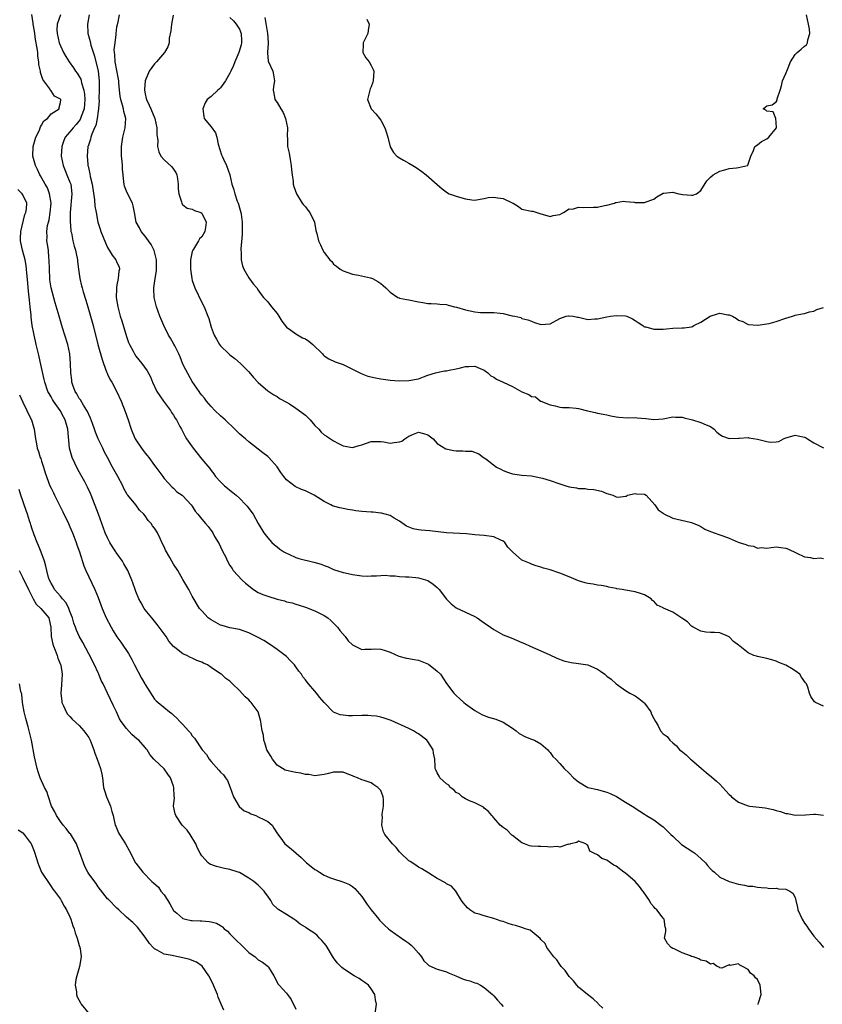
# Model space of a CAD drawing. Units: inches. Extents: x 2526000 to 2529000, y 1551000 to 1554000.
# Drawn here: x 2527946 to 2528117, y 1551455 to 1551664 of the extents above; entities that cross this region are included whole.
import ezdxf

# ---------------------------------------------------------------- set-up
doc = ezdxf.new("R2010")
doc.units = ezdxf.units.IN
doc.header["$MEASUREMENT"] = 0
doc.layers.add('LD25261551_2ft', color=191, linetype='Continuous')

msp = doc.modelspace()

# ---------------------------------------------------------------- linework, layer by layer
at = {"layer": 'LD25261551_2ft'}
for points, elevation in [([(2528103.12, 1551454.88), (2528103.17, 1551455), (2528103.23, 1551455.23), (2528103.76, 1551457), (2528103.65, 1551458.35), (2528103.58, 1551459), (2528103, 1551460.22), (2528102.57, 1551460.57), (2528102.33, 1551461), (2528101.55, 1551461.55), (2528101, 1551462.33), (2528099.82, 1551463), (2528099.24, 1551463.24), (2528099, 1551463.56), (2528097.22, 1551463.22), (2528097, 1551463.34), (2528096.23, 1551463), (2528095.4, 1551462.6), (2528095, 1551462.67), (2528094.84, 1551462.84), (2528094.43, 1551463), (2528093.6, 1551463.6), (2528093, 1551463.49), (2528092.14, 1551464.14), (2528091, 1551464.34), (2528090.57, 1551464.57), (2528089.41, 1551465), (2528089, 1551465.13), (2528088.76, 1551465.24), (2528087, 1551465.89), (2528085.28, 1551466.72), (2528085, 1551466.82), (2528084.68, 1551467), (2528083.88, 1551467.88), (2528083.29, 1551469), (2528083.56, 1551470.44), (2528083.55, 1551471), (2528083.42, 1551471.42), (2528083.21, 1551473), (2528083, 1551473.21), (2528081.6, 1551475), (2528081.27, 1551475.27), (2528081, 1551475.63), (2528080.36, 1551476.36), (2528080.07, 1551477), (2528078.8, 1551478.8), (2528078.67, 1551479), (2528077.96, 1551479.96), (2528077, 1551481.05), (2528075, 1551482.76), (2528074.65, 1551483), (2528073, 1551484.25), (2528072.51, 1551484.51), (2528071.79, 1551485), (2528071, 1551485.56), (2528069.93, 1551485.93), (2528069, 1551486.7), (2528068.26, 1551487), (2528067.44, 1551487.44), (2528067, 1551488.66), (2528066.77, 1551488.77), (2528066.59, 1551489), (2528065, 1551489.57), (2528064.68, 1551489.32), (2528063.32, 1551489), (2528063, 1551488.87), (2528062.91, 1551488.91), (2528061, 1551488.31), (2528060.46, 1551488.46), (2528059, 1551488.34), (2528058.39, 1551488.39), (2528057, 1551488.44), (2528056.42, 1551488.42), (2528055, 1551488.55), (2528054.62, 1551488.62), (2528053.54, 1551489), (2528053, 1551489.21), (2528051, 1551490.75), (2528050.87, 1551490.87), (2528050.68, 1551491), (2528049.88, 1551491.88), (2528049, 1551492.49), (2528048.36, 1551493), (2528047, 1551494.55), (2528046.81, 1551494.81), (2528046.63, 1551495), (2528045.91, 1551495.91), (2528045, 1551496.6), (2528044.8, 1551496.8), (2528043, 1551497.74), (2528041.85, 1551498.15), (2528041, 1551498.55), (2528040.32, 1551499), (2528039.63, 1551499.63), (2528039, 1551499.93), (2528038.51, 1551500.51), (2528037.78, 1551501), (2528037.45, 1551501.45), (2528037, 1551501.73), (2528035.58, 1551503), (2528035.4, 1551503.4), (2528035, 1551504.11), (2528034.7, 1551504.7), (2528034.59, 1551505), (2528034.59, 1551505.41), (2528034.5, 1551507), (2528034.24, 1551508.24), (2528034.16, 1551509), (2528033, 1551510.75), (2528032.82, 1551511), (2528031, 1551512.35), (2528030.59, 1551512.59), (2528029.95, 1551513), (2528029, 1551513.48), (2528025.2, 1551515.2), (2528023.72, 1551515.72), (2528023, 1551515.9), (2528022.08, 1551516.08), (2528021, 1551516.21), (2528020.25, 1551516.25), (2528019, 1551516.27), (2528017, 1551516.2), (2528016.18, 1551516.18), (2528015, 1551516.3), (2528014.37, 1551516.37), (2528012.97, 1551516.97), (2528011, 1551518.98), (2528010.08, 1551520.08), (2528009.39, 1551521), (2528009, 1551521.42), (2528007.68, 1551523), (2528007.36, 1551523.36), (2528007, 1551523.85), (2528006.48, 1551524.48), (2528006.15, 1551525), (2528005.65, 1551525.65), (2528005, 1551526.6), (2528004.69, 1551527), (2528003.87, 1551527.87), (2528003, 1551528.77), (2528002.75, 1551529), (2528001, 1551530.28), (2527999.39, 1551531.39), (2527998.15, 1551532.15), (2527997, 1551532.81), (2527995, 1551533.83), (2527993, 1551534.49), (2527991, 1551534.87), (2527989.33, 1551535.33), (2527989, 1551535.46), (2527987.99, 1551535.99), (2527987, 1551536.57), (2527986.4, 1551537), (2527985, 1551538.46), (2527984.54, 1551539), (2527983, 1551541.6), (2527982.25, 1551543), (2527981, 1551545.1), (2527979.89, 1551547), (2527979, 1551548.39), (2527978.64, 1551549), (2527978.22, 1551549.78), (2527977.33, 1551551.33), (2527977, 1551552.08), (2527976.69, 1551552.69), (2527976.17, 1551553.83), (2527975.59, 1551555), (2527975.36, 1551555.36), (2527975, 1551556), (2527974.53, 1551556.53), (2527974.28, 1551557), (2527973.63, 1551557.63), (2527973, 1551558.64), (2527972.71, 1551559), (2527971.81, 1551559.81), (2527971, 1551560.96), (2527969.28, 1551563), (2527969.16, 1551563.16), (2527968.45, 1551564.45), (2527968.22, 1551565), (2527967.21, 1551567), (2527966.08, 1551569), (2527965, 1551571.04), (2527964.3, 1551572.3), (2527963.97, 1551573), (2527962.98, 1551575), (2527962.41, 1551576.41), (2527962.22, 1551577), (2527961.79, 1551578.21), (2527961.39, 1551579.39), (2527961, 1551580.12), (2527960.76, 1551580.76), (2527960.62, 1551581), (2527959.88, 1551582.12), (2527959.23, 1551583.23), (2527959, 1551583.53), (2527958.5, 1551584.5), (2527958.16, 1551585), (2527957.66, 1551586.34), (2527957.44, 1551587), (2527957.4, 1551587.4), (2527957.2, 1551589), (2527957.15, 1551591), (2527956.98, 1551593), (2527956.56, 1551595), (2527955.96, 1551597), (2527955.45, 1551598.55), (2527954.7, 1551601), (2527953.87, 1551603.87), (2527953.06, 1551607), (2527952.76, 1551608.76), (2527952.73, 1551609), (2527952.65, 1551611), (2527952.63, 1551613), (2527952.56, 1551613.43), (2527952.43, 1551615), (2527952.25, 1551616.25), (2527952.12, 1551617), (2527952.15, 1551617.85), (2527952.11, 1551619), (2527952.28, 1551620.28), (2527952.44, 1551621), (2527952.57, 1551621.43), (2527952.85, 1551623), (2527953, 1551625), (2527952.67, 1551627), (2527952.26, 1551628.26), (2527951.78, 1551629), (2527950.79, 1551630.79), (2527950.65, 1551631), (2527950.12, 1551632.12), (2527949.68, 1551633), (2527949.12, 1551635), (2527949.21, 1551637), (2527949.8, 1551639), (2527950.52, 1551640.52), (2527950.72, 1551641), (2527950.77, 1551641.23), (2527951, 1551641.59), (2527951.5, 1551642.5), (2527952.22, 1551643), (2527953, 1551643.96), (2527954.7, 1551645), (2527954.72, 1551645.28), (2527955, 1551646.34), (2527955.07, 1551647), (2527955, 1551647.09), (2527953.73, 1551647.73), (2527953, 1551648.84), (2527952.92, 1551648.92), (2527952.74, 1551649.26), (2527951.45, 1551651), (2527951.24, 1551651.24), (2527951, 1551652.11), (2527950.75, 1551652.75), (2527950.76, 1551653), (2527950.4, 1551654.4), (2527950.43, 1551655), (2527950.18, 1551656.18), (2527950.17, 1551657), (2527950.07, 1551657.93), (2527949.72, 1551659.72), (2527949.53, 1551661), (2527949.48, 1551661.48), (2527949.22, 1551663), (2527949.21, 1551663.21), (2527948.93, 1551665.07)], 7488), ([(2527954.99, 1551665.01), (2527954.33, 1551663), (2527954.24, 1551661.76), (2527954.28, 1551661), (2527954.76, 1551659), (2527955, 1551658.38), (2527955.66, 1551657), (2527956.14, 1551656.14), (2527956.82, 1551655), (2527957.76, 1551653.76), (2527958.22, 1551653), (2527958.57, 1551652.57), (2527959, 1551651.89), (2527959.32, 1551651.32), (2527959.4, 1551651), (2527959.48, 1551650.52), (2527959.98, 1551649), (2527960.14, 1551648.14), (2527960.19, 1551647), (2527960.02, 1551645), (2527959.41, 1551643.41), (2527959.29, 1551643), (2527959.21, 1551642.79), (2527958.32, 1551641.68), (2527957.67, 1551641), (2527957, 1551640.12), (2527956.03, 1551639), (2527955.73, 1551638.27), (2527955.26, 1551637), (2527955.15, 1551635), (2527955.55, 1551633), (2527955.97, 1551631.97), (2527956.36, 1551631), (2527957, 1551629.48), (2527957.19, 1551629), (2527957.43, 1551627), (2527957.09, 1551623), (2527957.08, 1551621.08), (2527957.2, 1551619.2), (2527957.24, 1551619), (2527957.32, 1551618.68), (2527957.64, 1551617), (2527957.91, 1551615.91), (2527958.19, 1551615), (2527958.31, 1551614.31), (2527958.62, 1551613), (2527958.64, 1551612.64), (2527958.83, 1551611), (2527959.1, 1551609), (2527959.48, 1551607.48), (2527959.58, 1551607), (2527959.81, 1551606.19), (2527960.38, 1551604.38), (2527960.79, 1551603), (2527961.37, 1551601), (2527961.92, 1551599), (2527962.97, 1551595), (2527963.85, 1551591.85), (2527964.13, 1551591), (2527964.81, 1551589.19), (2527964.9, 1551588.9), (2527965, 1551588.71), (2527965.53, 1551587.53), (2527965.88, 1551587), (2527966.99, 1551584.99), (2527967.86, 1551583), (2527968.75, 1551580.75), (2527969.38, 1551579), (2527970.04, 1551577), (2527970.31, 1551576.31), (2527970.88, 1551575), (2527971, 1551574.79), (2527972.18, 1551573), (2527972.53, 1551572.53), (2527973, 1551571.91), (2527973.41, 1551571.41), (2527973.77, 1551571), (2527975, 1551569.3), (2527975.24, 1551569), (2527976.71, 1551567), (2527977, 1551566.58), (2527978.74, 1551564.74), (2527979, 1551564.51), (2527979.74, 1551563.74), (2527980.87, 1551563), (2527981, 1551562.89), (2527982.77, 1551561), (2527983, 1551560.7), (2527983.63, 1551559.63), (2527984.2, 1551559), (2527985, 1551557.96), (2527985.78, 1551557), (2527986.35, 1551556.35), (2527987, 1551555.5), (2527987.33, 1551555), (2527987.74, 1551554.26), (2527988.67, 1551552.67), (2527989, 1551552.02), (2527989.48, 1551551), (2527990.02, 1551550.02), (2527990.46, 1551549), (2527991, 1551548.12), (2527991.44, 1551547.44), (2527991.7, 1551547), (2527993.59, 1551545), (2527994.31, 1551544.31), (2527996.02, 1551543), (2527997, 1551542.38), (2527997.94, 1551541.94), (2527999, 1551541.55), (2528001, 1551540.93), (2528002.57, 1551540.57), (2528003, 1551540.4), (2528004.18, 1551540.18), (2528005, 1551539.86), (2528005.69, 1551539.69), (2528007, 1551539.22), (2528009, 1551538.46), (2528010.01, 1551537.99), (2528011, 1551537.5), (2528011.78, 1551537), (2528012.39, 1551536.39), (2528013, 1551535.87), (2528013.86, 1551535), (2528014.29, 1551534.29), (2528015.45, 1551533), (2528016.12, 1551532.12), (2528017, 1551531.28), (2528017.16, 1551531.16), (2528019, 1551530.28), (2528019.64, 1551530.36), (2528021, 1551530.35), (2528021.61, 1551530.39), (2528023, 1551530.36), (2528023.93, 1551530.07), (2528025, 1551529.69), (2528026.87, 1551528.87), (2528028.45, 1551528.45), (2528029, 1551528.38), (2528030.13, 1551528.13), (2528031, 1551527.98), (2528031.75, 1551527.75), (2528033.15, 1551527.15), (2528035, 1551525.65), (2528035.68, 1551525), (2528037, 1551523.02), (2528038.51, 1551521), (2528039, 1551520.47), (2528039.79, 1551519.79), (2528040.63, 1551519), (2528041, 1551518.71), (2528043, 1551517.34), (2528044.5, 1551516.5), (2528045, 1551516.25), (2528045.91, 1551515.91), (2528047.45, 1551515.45), (2528049, 1551514.86), (2528051, 1551513.53), (2528051.74, 1551513), (2528052.41, 1551512.41), (2528053.71, 1551511.71), (2528055, 1551511.26), (2528055.67, 1551511), (2528057, 1551510.25), (2528058.46, 1551509), (2528058.68, 1551508.68), (2528059, 1551508.39), (2528059.56, 1551507.56), (2528060.16, 1551507), (2528061, 1551506.1), (2528061.95, 1551505), (2528063, 1551503.99), (2528063.94, 1551503), (2528065, 1551502.14), (2528067, 1551500.99), (2528069, 1551500.53), (2528070.22, 1551500.22), (2528071, 1551500), (2528071.7, 1551499.7), (2528073.04, 1551499.04), (2528075, 1551497.88), (2528076.38, 1551497), (2528076.77, 1551496.77), (2528077, 1551496.58), (2528079, 1551495.33), (2528079.45, 1551495), (2528081, 1551494.12), (2528082.49, 1551493), (2528083, 1551492.59), (2528083.79, 1551491.79), (2528084.63, 1551491), (2528085, 1551490.62), (2528086.9, 1551488.9), (2528088.06, 1551488.06), (2528089.29, 1551487.29), (2528089.67, 1551487), (2528091, 1551485.89), (2528091.95, 1551485), (2528092.4, 1551484.4), (2528093, 1551483.72), (2528093.38, 1551483.38), (2528093.87, 1551483), (2528095, 1551481.95), (2528097, 1551481.03), (2528099, 1551480.43), (2528100.27, 1551480.27), (2528101, 1551480.05), (2528102.02, 1551480.02), (2528103, 1551479.8), (2528103.76, 1551479.76), (2528105, 1551479.64), (2528105.55, 1551479.55), (2528107, 1551479.57), (2528107.47, 1551479.47), (2528109, 1551479.4), (2528109.88, 1551479), (2528110.53, 1551478.53), (2528111, 1551477.6), (2528111.18, 1551477), (2528111.49, 1551475.49), (2528111.56, 1551475), (2528112.47, 1551473), (2528113, 1551472.2), (2528113.51, 1551471.51), (2528113.84, 1551471), (2528115, 1551469.39), (2528116.13, 1551468.13), (2528117.04, 1551467)], 7486), ([(2527961.12, 1551665), (2527960.74, 1551663), (2527960.81, 1551661.19), (2527960.8, 1551661), (2527961, 1551660.33), (2527961.29, 1551659.29), (2527961.47, 1551658.53), (2527962.22, 1551656.22), (2527963.02, 1551653), (2527963.25, 1551651), (2527963.23, 1551649), (2527963.18, 1551647.18), (2527963.19, 1551646.81), (2527963.08, 1551645), (2527963, 1551644.5), (2527962.81, 1551643), (2527962.52, 1551641.48), (2527962.25, 1551641), (2527961.63, 1551639.63), (2527961.44, 1551639), (2527961.38, 1551638.62), (2527961, 1551637.53), (2527960.89, 1551637.11), (2527960.85, 1551637), (2527960.69, 1551635), (2527960.81, 1551633.19), (2527960.83, 1551633), (2527960.88, 1551632.88), (2527961, 1551632.22), (2527961.26, 1551631.26), (2527961.32, 1551630.68), (2527961.75, 1551629), (2527962.26, 1551625.74), (2527962.33, 1551624.33), (2527962.55, 1551623), (2527962.96, 1551620.96), (2527963.45, 1551619.45), (2527963.58, 1551619), (2527964.56, 1551616.56), (2527965, 1551615.62), (2527965.21, 1551615.21), (2527965.38, 1551615), (2527965.97, 1551613.97), (2527966.77, 1551613), (2527967, 1551612.43), (2527967.49, 1551611.49), (2527967.57, 1551611), (2527967.4, 1551610.6), (2527967.27, 1551609), (2527967, 1551607.7), (2527966.88, 1551607), (2527966.89, 1551606.89), (2527966.85, 1551605), (2527967.15, 1551603), (2527967.7, 1551601), (2527968.02, 1551600.02), (2527969, 1551596.69), (2527969.44, 1551595.44), (2527969.64, 1551595), (2527970.43, 1551593.57), (2527970.72, 1551593), (2527971, 1551592.56), (2527972.3, 1551591), (2527973.38, 1551589.38), (2527974.11, 1551588.11), (2527974.56, 1551587), (2527975.49, 1551585), (2527976.08, 1551584.08), (2527976.85, 1551583), (2527978.34, 1551581), (2527978.57, 1551580.57), (2527979, 1551580.01), (2527979.36, 1551579.36), (2527979.62, 1551579), (2527980.38, 1551577.62), (2527980.68, 1551577), (2527981, 1551576.46), (2527981.5, 1551575.5), (2527981.79, 1551575), (2527983.16, 1551573), (2527985, 1551570.67), (2527986.69, 1551568.69), (2527987, 1551568.23), (2527987.57, 1551567.57), (2527987.95, 1551567), (2527989, 1551565.82), (2527989.43, 1551565.43), (2527989.82, 1551565), (2527990.49, 1551564.49), (2527991, 1551564.05), (2527991.62, 1551563.62), (2527992.28, 1551563), (2527993, 1551562.39), (2527994.39, 1551561), (2527994.67, 1551560.67), (2527995, 1551560.18), (2527995.91, 1551559), (2527997, 1551556.98), (2527998.22, 1551555), (2527999, 1551554), (2527999.87, 1551553), (2528000.45, 1551552.45), (2528001, 1551552.02), (2528001.55, 1551551.55), (2528002.45, 1551551), (2528003, 1551550.69), (2528003.51, 1551550.49), (2528005, 1551549.8), (2528005.59, 1551549.59), (2528008.81, 1551548.81), (2528010.37, 1551548.37), (2528011, 1551548.06), (2528011.81, 1551547.81), (2528013, 1551547.27), (2528015, 1551546.6), (2528015.47, 1551546.53), (2528017, 1551546.17), (2528017.99, 1551546.01), (2528019, 1551545.9), (2528020.18, 1551545.82), (2528021, 1551545.87), (2528022.08, 1551545.92), (2528023, 1551545.99), (2528023.97, 1551546.03), (2528025, 1551545.92), (2528026.1, 1551545.9), (2528027, 1551545.76), (2528028.28, 1551545.72), (2528029, 1551545.66), (2528030.48, 1551545.52), (2528031, 1551545.49), (2528033, 1551544.92), (2528034.15, 1551544.15), (2528035, 1551543.45), (2528035.42, 1551543), (2528037, 1551540.93), (2528037.93, 1551539.93), (2528039, 1551539.12), (2528041, 1551538.16), (2528043, 1551537.27), (2528043.49, 1551537), (2528045, 1551535.95), (2528046.28, 1551535), (2528047, 1551534.52), (2528049, 1551533.41), (2528050.73, 1551532.73), (2528053, 1551531.76), (2528053.52, 1551531.52), (2528054.74, 1551531), (2528058.8, 1551529.2), (2528060.43, 1551528.43), (2528061.85, 1551527.85), (2528063.47, 1551527.47), (2528065, 1551527.32), (2528067, 1551526.98), (2528069, 1551526.06), (2528069.67, 1551525.67), (2528070.58, 1551525), (2528071, 1551524.62), (2528071.95, 1551523.95), (2528073, 1551522.95), (2528075, 1551521.56), (2528075.91, 1551521), (2528077, 1551520.4), (2528077.84, 1551519.84), (2528078.85, 1551519), (2528079, 1551518.84), (2528080.35, 1551517), (2528080.52, 1551516.52), (2528081, 1551515.63), (2528081.38, 1551515), (2528081.83, 1551514.17), (2528082.44, 1551513), (2528083, 1551512.35), (2528083.79, 1551511.79), (2528084.36, 1551511), (2528085, 1551510.46), (2528085.84, 1551509.84), (2528086.47, 1551509), (2528086.77, 1551508.77), (2528087.88, 1551507.88), (2528088.77, 1551507), (2528089, 1551506.82), (2528091.1, 1551505), (2528092.13, 1551504.13), (2528093.23, 1551503.23), (2528094.29, 1551502.29), (2528095, 1551501.65), (2528095.63, 1551501), (2528096.29, 1551500.29), (2528097, 1551499.45), (2528097.26, 1551499.26), (2528097.5, 1551499), (2528099, 1551497.83), (2528101, 1551497.06), (2528101.36, 1551497), (2528104.62, 1551496.62), (2528106.3, 1551496.3), (2528107, 1551496.08), (2528107.88, 1551495.88), (2528109, 1551495.47), (2528109.42, 1551495.42), (2528111, 1551495.07), (2528113.17, 1551495.17), (2528115, 1551495.34), (2528115.29, 1551495.29), (2528117, 1551495.1)], 7484), ([(2528117, 1551518.21), (2528115.32, 1551519), (2528115.13, 1551519.13), (2528114.32, 1551520.32), (2528114.07, 1551521), (2528113.72, 1551522.28), (2528113.38, 1551523), (2528113.21, 1551523.21), (2528112.36, 1551524.36), (2528111.96, 1551525), (2528111, 1551525.76), (2528110.26, 1551526.26), (2528109, 1551526.94), (2528107.53, 1551527.53), (2528107, 1551527.77), (2528106.05, 1551528.05), (2528105, 1551528.34), (2528103, 1551528.79), (2528102.82, 1551528.82), (2528102.26, 1551529), (2528101, 1551529.55), (2528099.24, 1551531), (2528099.09, 1551531.09), (2528099, 1551531.17), (2528097.94, 1551531.94), (2528097, 1551532.92), (2528096.85, 1551533), (2528095, 1551533.78), (2528093.86, 1551533.86), (2528093, 1551533.86), (2528092.07, 1551533.93), (2528091, 1551534.13), (2528089.35, 1551535), (2528089.14, 1551535.14), (2528089, 1551535.21), (2528088.11, 1551536.11), (2528086.94, 1551536.94), (2528085, 1551538.18), (2528083.07, 1551539.07), (2528083, 1551539.13), (2528081.69, 1551539.69), (2528081, 1551540.49), (2528080.68, 1551540.68), (2528080.45, 1551541), (2528079, 1551541.84), (2528078.17, 1551542.17), (2528077, 1551542.47), (2528075, 1551542.87), (2528074.25, 1551543), (2528073.15, 1551543.15), (2528073, 1551543.21), (2528071.47, 1551543.47), (2528071, 1551543.61), (2528069.84, 1551543.84), (2528069, 1551543.94), (2528068.12, 1551544.12), (2528067, 1551544.25), (2528066.44, 1551544.44), (2528065, 1551544.83), (2528063, 1551545.68), (2528061, 1551546.49), (2528059, 1551547.19), (2528057.54, 1551547.54), (2528057, 1551547.75), (2528056.01, 1551548.01), (2528055, 1551548.36), (2528054.56, 1551548.56), (2528053.16, 1551549.16), (2528053, 1551549.26), (2528050.98, 1551550.98), (2528050.01, 1551552.01), (2528049.34, 1551553), (2528049, 1551553.27), (2528048.53, 1551553.47), (2528047, 1551554.17), (2528045, 1551554.46), (2528043, 1551554.61), (2528041.21, 1551554.79), (2528037, 1551555), (2528035.23, 1551555.23), (2528033.43, 1551555.43), (2528031.57, 1551555.57), (2528031, 1551555.66), (2528029.87, 1551555.87), (2528028.45, 1551556.45), (2528027, 1551557.48), (2528025.84, 1551558.16), (2528025, 1551558.68), (2528023.98, 1551559), (2528023.2, 1551559.2), (2528023, 1551559.23), (2528021.39, 1551559.39), (2528021, 1551559.41), (2528019, 1551559.58), (2528017.73, 1551559.73), (2528017, 1551559.87), (2528016.01, 1551560.01), (2528015, 1551560.19), (2528014.34, 1551560.34), (2528013, 1551560.69), (2528012.78, 1551560.78), (2528012.44, 1551561), (2528011, 1551561.65), (2528008.88, 1551563), (2528007, 1551563.94), (2528006.19, 1551564.19), (2528005, 1551564.81), (2528004.86, 1551564.86), (2528003, 1551566.28), (2528002.42, 1551567), (2528001.8, 1551567.8), (2528001, 1551569.05), (2527999.26, 1551571), (2527999, 1551571.24), (2527998, 1551572), (2527995, 1551574.35), (2527994.26, 1551575), (2527993.56, 1551575.56), (2527993, 1551576.07), (2527992.05, 1551577), (2527989.95, 1551579), (2527989, 1551579.86), (2527987.81, 1551581), (2527987, 1551581.87), (2527986, 1551583), (2527985.58, 1551583.58), (2527985, 1551584.22), (2527984.69, 1551584.69), (2527984.45, 1551585), (2527983, 1551587.14), (2527981.63, 1551589.63), (2527981, 1551590.86), (2527980.4, 1551592.4), (2527980.13, 1551593), (2527979.27, 1551594.73), (2527979.1, 1551595.1), (2527978.38, 1551596.38), (2527977.97, 1551597), (2527976.93, 1551599), (2527976.1, 1551601), (2527975.4, 1551603), (2527974.92, 1551605), (2527974.81, 1551606.81), (2527974.82, 1551607), (2527975.08, 1551609), (2527975.39, 1551610.61), (2527975.43, 1551613), (2527974.92, 1551614.92), (2527974.26, 1551616.26), (2527973.69, 1551617), (2527973, 1551618.01), (2527972.14, 1551619), (2527971.79, 1551619.79), (2527971.1, 1551621), (2527970.75, 1551623), (2527970.42, 1551624.42), (2527970.27, 1551625), (2527969.16, 1551627.16), (2527969, 1551627.53), (2527968.61, 1551628.61), (2527968.5, 1551629), (2527968.47, 1551629.53), (2527968.29, 1551631), (2527968.2, 1551632.2), (2527968.18, 1551633), (2527968.1, 1551633.9), (2527967.97, 1551635), (2527967.94, 1551635.94), (2527967.93, 1551637), (2527968.26, 1551639), (2527968.77, 1551641), (2527968.87, 1551643), (2527968.47, 1551644.47), (2527968.38, 1551645), (2527968.19, 1551645.81), (2527967.83, 1551647), (2527967.7, 1551647.7), (2527967.56, 1551649), (2527967.43, 1551650.57), (2527967.38, 1551651), (2527967.33, 1551651.33), (2527966.63, 1551655), (2527966.56, 1551656.56), (2527966.48, 1551657), (2527966.44, 1551657.56), (2527966.59, 1551659), (2527966.83, 1551660.83), (2527966.82, 1551661), (2527967, 1551662.44), (2527967.1, 1551662.9), (2527967.14, 1551663), (2527967.15, 1551663.15), (2527967.55, 1551665)], 7482), ([(2527978.92, 1551664.92), (2527978.55, 1551663), (2527978.41, 1551661.59), (2527978.06, 1551660.06), (2527978.05, 1551659), (2527977.82, 1551658.18), (2527977.11, 1551657), (2527975.42, 1551655), (2527975.21, 1551654.79), (2527975, 1551654.55), (2527973.87, 1551653), (2527973.01, 1551650.99), (2527972.85, 1551649.15), (2527972.87, 1551649), (2527973, 1551648.23), (2527973.23, 1551647.23), (2527973.27, 1551647), (2527973.82, 1551645.82), (2527974.16, 1551645), (2527975.02, 1551643), (2527975.5, 1551641), (2527975.5, 1551639.5), (2527975.65, 1551638.35), (2527975.62, 1551637), (2527975.87, 1551635.87), (2527976.31, 1551635), (2527977, 1551634.19), (2527978.68, 1551632.68), (2527979.52, 1551631.52), (2527979.72, 1551631), (2527979.82, 1551630.18), (2527980.03, 1551629), (2527980.03, 1551628.03), (2527980.15, 1551627), (2527980.72, 1551625.28), (2527980.75, 1551625), (2527980.81, 1551624.81), (2527981, 1551624.63), (2527981.91, 1551623.91), (2527983, 1551623.74), (2527983.47, 1551623.47), (2527984.84, 1551623), (2527985, 1551622.9), (2527985.97, 1551621), (2527985.81, 1551619.81), (2527985.66, 1551619), (2527985, 1551617.86), (2527984.55, 1551617.45), (2527984.33, 1551617), (2527983.25, 1551615.25), (2527983.08, 1551615), (2527983, 1551614.73), (2527982.62, 1551613), (2527982.6, 1551611), (2527982.87, 1551609), (2527983, 1551608.56), (2527983.55, 1551607), (2527985, 1551603.94), (2527985.52, 1551603), (2527986.32, 1551601), (2527986.49, 1551600.49), (2527987, 1551598.66), (2527987.64, 1551597), (2527988.12, 1551596.12), (2527988.76, 1551595), (2527989, 1551594.7), (2527990.73, 1551593), (2527990.89, 1551592.89), (2527991, 1551592.78), (2527992.05, 1551592.05), (2527993.25, 1551591), (2527995, 1551589.2), (2527995.97, 1551587.97), (2527997, 1551586.95), (2527999, 1551585.2), (2528000.3, 1551584.3), (2528001, 1551583.93), (2528001.53, 1551583.53), (2528003, 1551582.74), (2528003.62, 1551582.38), (2528005, 1551581.51), (2528007, 1551579.97), (2528007.52, 1551579.52), (2528008.03, 1551579), (2528009, 1551577.81), (2528009.86, 1551577), (2528010.37, 1551576.37), (2528011, 1551575.86), (2528011.52, 1551575.52), (2528013, 1551574.53), (2528014.02, 1551574.02), (2528015, 1551573.47), (2528017, 1551573.17), (2528018.42, 1551573.58), (2528019, 1551573.73), (2528021, 1551574.39), (2528022.39, 1551574.39), (2528023, 1551574.41), (2528023.67, 1551574.33), (2528025, 1551574.09), (2528025.83, 1551574.17), (2528027, 1551574.35), (2528027.5, 1551574.5), (2528028.09, 1551575), (2528029, 1551575.51), (2528029.96, 1551575.96), (2528031, 1551576.39), (2528032.11, 1551576.11), (2528033, 1551575.84), (2528034.16, 1551575), (2528035, 1551573.97), (2528036.83, 1551572.83), (2528038.51, 1551572.51), (2528039, 1551572.46), (2528040.42, 1551572.42), (2528041, 1551572.34), (2528042.33, 1551572.33), (2528043.81, 1551571.81), (2528044.84, 1551571), (2528045, 1551570.92), (2528045.29, 1551570.71), (2528047.62, 1551569), (2528048.51, 1551568.51), (2528049, 1551568.29), (2528049.91, 1551567.91), (2528051, 1551567.54), (2528051.46, 1551567.46), (2528053, 1551567.25), (2528055, 1551567.1), (2528057, 1551566.73), (2528057.37, 1551566.63), (2528059, 1551566.16), (2528061, 1551565.44), (2528062.28, 1551565), (2528063, 1551564.78), (2528064.57, 1551564.57), (2528065, 1551564.45), (2528066.43, 1551564.43), (2528067, 1551564.33), (2528068.25, 1551564.25), (2528069.86, 1551563.86), (2528071, 1551563.41), (2528071.33, 1551563.33), (2528072.31, 1551563), (2528073, 1551562.65), (2528073.42, 1551562.58), (2528075, 1551562.78), (2528075.16, 1551562.84), (2528075.37, 1551563), (2528077, 1551563.37), (2528077.32, 1551563.32), (2528079, 1551563.2), (2528079.37, 1551563), (2528081.24, 1551561), (2528081.89, 1551559.89), (2528083, 1551559.17), (2528083.09, 1551559.09), (2528085, 1551558.17), (2528085.92, 1551557.92), (2528088.71, 1551557.29), (2528089, 1551557.25), (2528090.57, 1551556.57), (2528091, 1551556.36), (2528091.81, 1551555.81), (2528093, 1551555.34), (2528093.22, 1551555.22), (2528093.82, 1551555), (2528095, 1551554.62), (2528095.61, 1551554.39), (2528097, 1551553.91), (2528098.92, 1551553.08), (2528099.13, 1551553), (2528100.56, 1551552.56), (2528101, 1551552.35), (2528102.18, 1551552.18), (2528103, 1551551.79), (2528103.88, 1551551.88), (2528105, 1551551.79), (2528105.91, 1551551.91), (2528107, 1551552.09), (2528107.93, 1551551.93), (2528109, 1551551.77), (2528109.58, 1551551.58), (2528111.22, 1551550.78), (2528113, 1551549.95), (2528114.24, 1551549.76), (2528115, 1551549.56), (2528116.31, 1551549.69), (2528117, 1551549.61)], 7480), ([(2527991, 1551664.39), (2527991.73, 1551663.73), (2527992.34, 1551663), (2527993, 1551661.95), (2527993.39, 1551661), (2527993.47, 1551659.47), (2527993.46, 1551659), (2527993.38, 1551658.62), (2527992.9, 1551657), (2527992, 1551655), (2527991.77, 1551654.23), (2527991.16, 1551653), (2527991, 1551652.6), (2527990.06, 1551651), (2527989, 1551649.47), (2527988.75, 1551649.25), (2527988.41, 1551649), (2527987, 1551647.64), (2527986.15, 1551647), (2527985.72, 1551646.28), (2527985.2, 1551645), (2527985.42, 1551643.42), (2527985.53, 1551643), (2527987, 1551641.18), (2527987.9, 1551639.9), (2527988.21, 1551639), (2527988.49, 1551637.51), (2527989.23, 1551635.23), (2527989.31, 1551635), (2527989.64, 1551634.36), (2527990.29, 1551633), (2527990.98, 1551631), (2527991.38, 1551629), (2527991.83, 1551627.83), (2527992, 1551627), (2527992.54, 1551625.46), (2527992.74, 1551625), (2527992.81, 1551624.81), (2527993, 1551624), (2527993.28, 1551623), (2527993.35, 1551622.65), (2527993.57, 1551621), (2527993.56, 1551619.56), (2527993.62, 1551619), (2527993.62, 1551618.38), (2527993.33, 1551615.33), (2527993.33, 1551615), (2527993.38, 1551614.62), (2527993.37, 1551613), (2527993.69, 1551611.69), (2527993.95, 1551611), (2527995, 1551609.12), (2527995.91, 1551607.91), (2527996.67, 1551607), (2527997, 1551606.57), (2527997.61, 1551605.61), (2527998.09, 1551605), (2527998.52, 1551604.52), (2527999, 1551604.07), (2527999.83, 1551603), (2528001, 1551601.55), (2528001.39, 1551601), (2528001.99, 1551599.99), (2528003, 1551598.69), (2528003.94, 1551598.06), (2528005, 1551597.27), (2528006.42, 1551596.42), (2528007, 1551596.19), (2528007.72, 1551595.72), (2528008.62, 1551595), (2528010.63, 1551593), (2528010.79, 1551592.79), (2528011, 1551592.63), (2528011.99, 1551591.99), (2528013.35, 1551591.35), (2528014.37, 1551591), (2528015, 1551590.76), (2528017, 1551589.75), (2528018.6, 1551589), (2528018.84, 1551588.84), (2528020.29, 1551588.29), (2528021.9, 1551587.9), (2528023, 1551587.69), (2528025, 1551587.41), (2528027, 1551587.32), (2528029, 1551587.35), (2528031, 1551587.71), (2528032.11, 1551588.11), (2528033, 1551588.46), (2528034.66, 1551589), (2528034.91, 1551589.09), (2528036.56, 1551589.44), (2528037, 1551589.44), (2528037.53, 1551589.53), (2528039, 1551589.84), (2528039.95, 1551590.05), (2528041, 1551590.33), (2528041.68, 1551590.32), (2528043, 1551590.4), (2528044.1, 1551589.9), (2528045, 1551589.52), (2528045.72, 1551589), (2528046.38, 1551588.38), (2528047, 1551588.05), (2528047.62, 1551587.62), (2528049.01, 1551587.01), (2528051, 1551586.06), (2528053, 1551584.96), (2528054.42, 1551584.42), (2528055, 1551583.95), (2528055.87, 1551583.87), (2528056.93, 1551583), (2528057, 1551582.96), (2528059, 1551582.22), (2528060.02, 1551581.98), (2528061, 1551581.71), (2528061.62, 1551581.62), (2528063, 1551581.61), (2528064.5, 1551581.5), (2528065, 1551581.43), (2528066.94, 1551580.94), (2528068.57, 1551580.57), (2528069, 1551580.45), (2528070.25, 1551580.25), (2528071, 1551580.04), (2528071.88, 1551579.88), (2528073, 1551579.62), (2528073.55, 1551579.55), (2528075.44, 1551579.44), (2528077, 1551579.51), (2528077.47, 1551579.47), (2528079.33, 1551579.33), (2528081, 1551579.08), (2528083, 1551579.19), (2528085, 1551579.65), (2528085.58, 1551579.58), (2528087, 1551579.59), (2528087.45, 1551579.45), (2528089.2, 1551579), (2528091, 1551578.44), (2528092.08, 1551577.92), (2528093, 1551577.57), (2528093.78, 1551577), (2528094.4, 1551576.4), (2528095, 1551575.89), (2528095.54, 1551575.54), (2528097, 1551575.05), (2528099, 1551575.11), (2528099.1, 1551575.1), (2528101, 1551575.23), (2528101.18, 1551575.18), (2528103, 1551574.94), (2528105, 1551574.41), (2528105.71, 1551574.29), (2528107, 1551574.31), (2528107.57, 1551574.43), (2528108.51, 1551575), (2528109, 1551575.22), (2528109.28, 1551575.28), (2528111, 1551575.79), (2528111.61, 1551575.61), (2528113, 1551575.33), (2528113.23, 1551575.23), (2528113.64, 1551575), (2528115, 1551574.12), (2528117, 1551573.06)], 7478), ([(2527998.38, 1551664.38), (2527998.97, 1551661), (2527999, 1551660.23), (2527999.09, 1551658.91), (2527999, 1551657.98), (2527998.95, 1551657.05), (2527998.93, 1551656.93), (2527999.14, 1551655.14), (2527999.17, 1551655), (2528000.08, 1551653), (2528000.23, 1551652.23), (2528000.44, 1551651), (2528000.24, 1551649.76), (2528000.18, 1551649), (2528000.33, 1551648.33), (2528000.55, 1551647), (2528001, 1551646.37), (2528001.78, 1551645), (2528002.26, 1551644.26), (2528002.77, 1551643), (2528003.2, 1551641), (2528003.14, 1551639.14), (2528003.2, 1551638.8), (2528003.23, 1551637), (2528003.58, 1551635.58), (2528003.76, 1551634.24), (2528004.01, 1551633), (2528004.07, 1551632.07), (2528004.17, 1551631), (2528004.38, 1551629.62), (2528004.42, 1551629), (2528004.52, 1551628.52), (2528005.09, 1551627), (2528006.36, 1551625), (2528006.63, 1551624.63), (2528007, 1551624.22), (2528007.55, 1551623.55), (2528007.92, 1551623), (2528008.93, 1551621), (2528009.23, 1551619.23), (2528009.41, 1551618.59), (2528009.77, 1551617), (2528010.19, 1551616.19), (2528010.73, 1551615), (2528011, 1551614.54), (2528012.18, 1551613), (2528012.59, 1551612.59), (2528013, 1551612.07), (2528013.63, 1551611.63), (2528014.41, 1551611), (2528015, 1551610.61), (2528017, 1551609.91), (2528018.3, 1551609.7), (2528020.85, 1551609.15), (2528021.26, 1551609), (2528022.37, 1551608.37), (2528023, 1551607.96), (2528023.53, 1551607.53), (2528024.12, 1551607), (2528025, 1551606.08), (2528026.66, 1551605), (2528026.89, 1551604.89), (2528027, 1551604.86), (2528028.55, 1551604.55), (2528029, 1551604.48), (2528031, 1551604.09), (2528031.95, 1551603.95), (2528033, 1551603.74), (2528033.69, 1551603.69), (2528035, 1551603.66), (2528035.54, 1551603.54), (2528037, 1551603.5), (2528037.34, 1551603.34), (2528038.64, 1551603), (2528039.09, 1551602.91), (2528041, 1551602.34), (2528043, 1551601.92), (2528044.18, 1551601.82), (2528046.22, 1551601.78), (2528047, 1551601.83), (2528048.37, 1551601.63), (2528049, 1551601.6), (2528050.89, 1551601.11), (2528051.51, 1551601), (2528052.73, 1551600.73), (2528053, 1551600.55), (2528054.26, 1551600.26), (2528055, 1551599.95), (2528055.69, 1551599.69), (2528057, 1551599.25), (2528059, 1551599.36), (2528061, 1551600.52), (2528062.39, 1551601), (2528062.9, 1551601.1), (2528063, 1551601.11), (2528063.85, 1551601), (2528064.79, 1551600.79), (2528065, 1551600.77), (2528067, 1551600.34), (2528068.44, 1551600.44), (2528069, 1551600.46), (2528071, 1551600.87), (2528071.76, 1551601), (2528073, 1551601.18), (2528075, 1551601.11), (2528075.28, 1551601), (2528076.46, 1551600.46), (2528077, 1551600.13), (2528077.67, 1551599.67), (2528078.67, 1551599), (2528078.84, 1551598.84), (2528079, 1551598.76), (2528079.27, 1551598.73), (2528081, 1551598.23), (2528081.73, 1551598.27), (2528083, 1551598.29), (2528083.66, 1551598.34), (2528085, 1551598.45), (2528087, 1551598.51), (2528087.47, 1551598.53), (2528089, 1551598.73), (2528089.2, 1551598.8), (2528089.49, 1551599), (2528091, 1551599.73), (2528092.95, 1551601.05), (2528094.49, 1551601.51), (2528095, 1551601.63), (2528096.68, 1551601.32), (2528097, 1551601.31), (2528097.67, 1551601), (2528098.53, 1551600.53), (2528099, 1551600.16), (2528099.87, 1551599.87), (2528101, 1551599.24), (2528103.11, 1551599.11), (2528105, 1551599.37), (2528105.45, 1551599.45), (2528107, 1551599.89), (2528109, 1551600.6), (2528110.47, 1551601), (2528110.85, 1551601.15), (2528111, 1551601.22), (2528112.5, 1551601.5), (2528113, 1551601.58), (2528114.05, 1551601.95), (2528115, 1551602.08), (2528115.58, 1551602.42), (2528117, 1551602.85)], 7476), ([(2528020.04, 1551664.04), (2528020.53, 1551663), (2528020.32, 1551661.68), (2528020.24, 1551661), (2528019.28, 1551659), (2528019.3, 1551658.7), (2528019.24, 1551657), (2528019.86, 1551655.86), (2528020.52, 1551655), (2528021, 1551654.23), (2528021.38, 1551653.38), (2528021.51, 1551653), (2528021.42, 1551651), (2528021.35, 1551650.65), (2528021, 1551649.72), (2528020.76, 1551649.24), (2528020.66, 1551649), (2528020.23, 1551647), (2528021, 1551645), (2528021.97, 1551643.97), (2528022.74, 1551643), (2528023, 1551642.59), (2528023.9, 1551641), (2528024.14, 1551640.14), (2528024.48, 1551639), (2528024.98, 1551636.98), (2528025.75, 1551635.75), (2528026.45, 1551635), (2528027, 1551634.59), (2528027.85, 1551634.15), (2528029, 1551633.5), (2528029.85, 1551633), (2528030.55, 1551632.55), (2528031.73, 1551631.73), (2528032.63, 1551631), (2528034.97, 1551628.97), (2528036.06, 1551628.06), (2528037.21, 1551627.21), (2528037.57, 1551627), (2528039, 1551626.51), (2528039.73, 1551626.27), (2528041, 1551625.9), (2528042.32, 1551625.68), (2528043, 1551625.62), (2528044.13, 1551625.87), (2528045, 1551626), (2528045.83, 1551626.17), (2528047, 1551626.31), (2528047.87, 1551626.13), (2528049, 1551625.98), (2528050.92, 1551625.08), (2528051.13, 1551625), (2528052.27, 1551624.27), (2528053, 1551623.74), (2528055, 1551623.32), (2528055.29, 1551623.29), (2528057, 1551622.75), (2528057.3, 1551622.7), (2528059, 1551622.18), (2528059.61, 1551622.39), (2528061, 1551622.59), (2528061.79, 1551623), (2528063, 1551623.83), (2528063.75, 1551623.75), (2528065, 1551624.16), (2528066.05, 1551624.05), (2528068.18, 1551624.18), (2528069, 1551624.14), (2528070.49, 1551624.49), (2528071, 1551624.56), (2528072.62, 1551625), (2528072.84, 1551625.16), (2528073, 1551625.17), (2528074.55, 1551625.45), (2528075, 1551625.35), (2528076.79, 1551625.21), (2528077, 1551625.17), (2528079, 1551625.11), (2528080.38, 1551625.62), (2528081, 1551625.88), (2528081.64, 1551626.36), (2528083, 1551627.15), (2528083.15, 1551627.15), (2528085, 1551627.33), (2528085.27, 1551627.27), (2528086.33, 1551627), (2528087.16, 1551626.84), (2528089, 1551626.67), (2528089.3, 1551626.7), (2528090.05, 1551627), (2528091, 1551627.72), (2528092.27, 1551629.73), (2528093, 1551630.55), (2528093.57, 1551631), (2528095, 1551631.81), (2528096.05, 1551632.05), (2528097, 1551632.33), (2528098.52, 1551632.52), (2528099, 1551632.55), (2528100.9, 1551633), (2528100.96, 1551633.04), (2528101.57, 1551635), (2528102.15, 1551636.15), (2528102.47, 1551637), (2528103, 1551637.39), (2528103.89, 1551638.11), (2528105, 1551638.65), (2528105.42, 1551639), (2528107.03, 1551641), (2528107, 1551642.14), (2528106.93, 1551643), (2528106.36, 1551644.36), (2528105, 1551644.54), (2528104.76, 1551644.76), (2528104.24, 1551645), (2528104.61, 1551645.39), (2528105, 1551645.64), (2528106.14, 1551645.86), (2528107, 1551646.48), (2528107.17, 1551646.83), (2528107.16, 1551647.16), (2528107.8, 1551649), (2528108.07, 1551649.93), (2528108.33, 1551651), (2528109, 1551652.49), (2528109.37, 1551653.37), (2528109.98, 1551655), (2528111, 1551656.56), (2528111.41, 1551657), (2528112.29, 1551657.71), (2528113, 1551658.32), (2528113.39, 1551658.61), (2528113.63, 1551659), (2528113.7, 1551659.7), (2528114.13, 1551661), (2528114.05, 1551661.95), (2528113.8, 1551663), (2528113.39, 1551665)], 7474), ([(2528070.15, 1551454.15), (2528069.26, 1551455), (2528069.15, 1551455.15), (2528068.11, 1551456.11), (2528066.88, 1551457), (2528065, 1551458.6), (2528064.64, 1551459), (2528063.93, 1551459.93), (2528063, 1551460.87), (2528062.15, 1551462.15), (2528061.32, 1551463), (2528061.21, 1551463.21), (2528061, 1551463.41), (2528060.37, 1551464.37), (2528059.77, 1551465), (2528058.3, 1551467), (2528057.89, 1551467.89), (2528057, 1551468.73), (2528056.89, 1551468.89), (2528054.72, 1551470.72), (2528053.67, 1551471), (2528053.21, 1551471.21), (2528053, 1551471.23), (2528051.65, 1551471.65), (2528051, 1551471.82), (2528050.09, 1551472.09), (2528049, 1551472.5), (2528048.61, 1551472.61), (2528047, 1551473.2), (2528045, 1551473.72), (2528043.94, 1551474.06), (2528043, 1551474.32), (2528041.94, 1551475), (2528041.41, 1551475.41), (2528041, 1551475.93), (2528040.51, 1551476.51), (2528040.19, 1551477), (2528038.98, 1551478.98), (2528038.01, 1551480.01), (2528037, 1551480.51), (2528036.73, 1551480.73), (2528035, 1551481.68), (2528033.23, 1551482.77), (2528031.73, 1551483.73), (2528031, 1551484.09), (2528030.47, 1551484.47), (2528029.24, 1551485.24), (2528029, 1551485.42), (2528027.29, 1551487), (2528027, 1551487.31), (2528026.25, 1551488.25), (2528025.47, 1551489), (2528023.85, 1551491), (2528023.57, 1551491.57), (2528023.21, 1551493), (2528023.35, 1551494.65), (2528023.31, 1551495), (2528023.31, 1551495.31), (2528023.59, 1551497), (2528023.6, 1551498.4), (2528023.54, 1551499), (2528023, 1551500.35), (2528022.67, 1551500.67), (2528022.4, 1551501), (2528021.55, 1551501.55), (2528021, 1551501.96), (2528019.52, 1551502.48), (2528019, 1551502.59), (2528018.05, 1551503), (2528017.28, 1551503.28), (2528017, 1551503.42), (2528015.86, 1551503.86), (2528015, 1551504.2), (2528014.23, 1551504.23), (2528013, 1551504.24), (2528011.95, 1551503.95), (2528011, 1551503.73), (2528009.51, 1551503.51), (2528009, 1551503.45), (2528007.71, 1551503.71), (2528007, 1551503.76), (2528006.02, 1551504.02), (2528005, 1551504.14), (2528003, 1551504.55), (2528002.68, 1551504.68), (2528001, 1551505.72), (2528000.02, 1551507), (2527999.64, 1551507.64), (2527999, 1551508.61), (2527998.81, 1551509), (2527998.43, 1551510.43), (2527998.15, 1551511), (2527998.09, 1551512.09), (2527997.81, 1551513), (2527997.59, 1551514.41), (2527997.58, 1551515), (2527997, 1551517), (2527995.53, 1551519), (2527995.26, 1551519.26), (2527995, 1551519.55), (2527994.23, 1551520.23), (2527993, 1551521.55), (2527991.55, 1551523), (2527991.25, 1551523.25), (2527991, 1551523.51), (2527990.13, 1551524.13), (2527989.17, 1551525), (2527989, 1551525.1), (2527987, 1551526.42), (2527986.23, 1551527), (2527985.38, 1551527.38), (2527985, 1551527.58), (2527983.95, 1551527.95), (2527983, 1551528.44), (2527982.58, 1551528.58), (2527981.81, 1551529), (2527981, 1551529.37), (2527979.32, 1551530.68), (2527979, 1551530.91), (2527978, 1551532), (2527977.42, 1551533), (2527975.56, 1551535.56), (2527975, 1551536.3), (2527974.37, 1551537), (2527973, 1551538.71), (2527972.8, 1551539), (2527972.14, 1551540.14), (2527971.67, 1551541), (2527971, 1551542.56), (2527970.84, 1551543), (2527970.39, 1551544.4), (2527970.18, 1551545), (2527969.33, 1551547), (2527968.46, 1551548.46), (2527968.18, 1551549), (2527966.86, 1551550.86), (2527966.78, 1551551), (2527966.05, 1551552.05), (2527965.5, 1551553), (2527965, 1551554), (2527964.52, 1551555), (2527963.06, 1551559), (2527961.54, 1551563), (2527961.38, 1551563.38), (2527960.72, 1551564.72), (2527960.59, 1551565), (2527960.15, 1551565.85), (2527959.33, 1551567.33), (2527958.61, 1551568.61), (2527957.48, 1551571), (2527956.93, 1551573), (2527956.57, 1551577), (2527956.02, 1551579), (2527955.66, 1551579.66), (2527954.96, 1551581), (2527953.5, 1551583), (2527953.3, 1551583.3), (2527953, 1551583.88), (2527952.58, 1551584.58), (2527952.35, 1551585), (2527951.68, 1551587), (2527951.57, 1551587.57), (2527951, 1551590.11), (2527950.32, 1551593), (2527949.88, 1551595), (2527949.69, 1551595.69), (2527949.43, 1551597), (2527949.33, 1551597.33), (2527949.03, 1551599.03), (2527948.8, 1551600.8), (2527948.79, 1551601.21), (2527948.6, 1551603), (2527948.42, 1551604.42), (2527948.32, 1551605.68), (2527948.17, 1551607), (2527948.09, 1551608.09), (2527947.84, 1551610.16), (2527947.82, 1551611), (2527947.75, 1551611.75), (2527947.51, 1551613), (2527946.97, 1551615), (2527946.62, 1551616.62), (2527946.55, 1551617), (2527946.53, 1551617.47), (2527946.6, 1551619), (2527947.43, 1551622.57), (2527947.67, 1551623), (2527947.78, 1551623.78), (2527947.84, 1551625), (2527947, 1551626.74), (2527946.85, 1551627), (2527945.92, 1551627.92)], 7490), ([(2527946.31, 1551584.31), (2527947, 1551582.73), (2527947.89, 1551581), (2527948.22, 1551580.22), (2527948.88, 1551579), (2527949.43, 1551577), (2527949.67, 1551575), (2527949.9, 1551573.9), (2527950.04, 1551573), (2527950.32, 1551572.32), (2527950.72, 1551571), (2527950.81, 1551570.81), (2527951, 1551570.21), (2527951.43, 1551569), (2527951.79, 1551567.79), (2527952.78, 1551565), (2527953, 1551564.53), (2527953.52, 1551563.52), (2527953.74, 1551563), (2527955.51, 1551559.51), (2527956.69, 1551557), (2527957, 1551556.29), (2527957.54, 1551555), (2527957.91, 1551554.09), (2527958.32, 1551553), (2527958.48, 1551552.48), (2527959.03, 1551550.97), (2527960, 1551548), (2527960.4, 1551547), (2527962.31, 1551543), (2527963, 1551541.29), (2527963.84, 1551539), (2527964.73, 1551537), (2527965.77, 1551535), (2527966.22, 1551534.22), (2527966.98, 1551532.98), (2527967.8, 1551531.8), (2527968.39, 1551531), (2527969, 1551530.06), (2527969.44, 1551529.44), (2527970.16, 1551528.16), (2527970.7, 1551527), (2527972.18, 1551524.18), (2527972.91, 1551523), (2527973, 1551522.82), (2527974.47, 1551520.47), (2527975, 1551519.73), (2527975.34, 1551519.34), (2527975.73, 1551519), (2527978.16, 1551517), (2527978.65, 1551516.65), (2527979, 1551516.31), (2527979.68, 1551515.68), (2527980.33, 1551515), (2527981, 1551514.32), (2527982.17, 1551513), (2527982.58, 1551512.58), (2527983, 1551511.97), (2527983.44, 1551511.44), (2527985.12, 1551509), (2527985.99, 1551507.99), (2527986.61, 1551507), (2527987, 1551506.51), (2527988.66, 1551504.66), (2527989, 1551504.23), (2527989.65, 1551503.65), (2527990.06, 1551503), (2527990.45, 1551502.45), (2527991.07, 1551501), (2527991.77, 1551499), (2527992.93, 1551496.93), (2527994.03, 1551496.03), (2527995, 1551495.63), (2527995.4, 1551495.4), (2527996.51, 1551495), (2527997, 1551494.78), (2527998.19, 1551494.19), (2527999, 1551493.72), (2527999.92, 1551493), (2528000.31, 1551492.31), (2528001.11, 1551491.11), (2528001.8, 1551490.2), (2528002.67, 1551489), (2528003.97, 1551487.97), (2528005.04, 1551487), (2528006.11, 1551486.11), (2528007, 1551485.21), (2528007.23, 1551485), (2528008.23, 1551484.23), (2528009, 1551483.57), (2528009.4, 1551483.4), (2528009.97, 1551483), (2528011, 1551482.38), (2528012.14, 1551481.86), (2528013, 1551481.57), (2528014.96, 1551480.96), (2528016.35, 1551480.35), (2528017, 1551479.94), (2528017.5, 1551479.5), (2528017.98, 1551479), (2528019, 1551477.84), (2528020.16, 1551476.16), (2528020.99, 1551475), (2528022.59, 1551473), (2528022.78, 1551472.78), (2528023.78, 1551471.78), (2528024.63, 1551471), (2528025, 1551470.71), (2528027.4, 1551469), (2528028.36, 1551468.36), (2528029, 1551467.9), (2528029.49, 1551467.49), (2528029.97, 1551467), (2528031, 1551465.81), (2528031.63, 1551465), (2528032.18, 1551464.18), (2528033, 1551463.38), (2528033.2, 1551463.2), (2528035, 1551462.42), (2528035.78, 1551462.22), (2528037, 1551461.83), (2528037.57, 1551461.57), (2528038.98, 1551461), (2528040.38, 1551460.38), (2528041, 1551460.15), (2528041.92, 1551459.92), (2528043, 1551459.52), (2528043.42, 1551459.42), (2528044.22, 1551459), (2528045, 1551458.52), (2528046.73, 1551457), (2528047, 1551456.72), (2528047.8, 1551455.8), (2528048.55, 1551455), (2528049, 1551454.46)], 7492), ([(2528021.79, 1551453), (2528022.1, 1551455), (2528021.87, 1551455.87), (2528021.72, 1551457), (2528021, 1551458.27), (2528020.42, 1551459), (2528019.6, 1551459.6), (2528019, 1551459.97), (2528018.43, 1551460.43), (2528017.38, 1551461), (2528017, 1551461.18), (2528015, 1551462.54), (2528014.76, 1551462.76), (2528014.55, 1551463), (2528013.79, 1551463.79), (2528013, 1551464.82), (2528011.42, 1551467.42), (2528011, 1551467.91), (2528010.52, 1551468.52), (2528010.03, 1551469), (2528009.53, 1551469.53), (2528009, 1551469.97), (2528007.43, 1551471), (2528007.18, 1551471.18), (2528007, 1551471.34), (2528005.93, 1551471.93), (2528005, 1551472.73), (2528004.53, 1551473), (2528003, 1551473.99), (2528001.37, 1551475), (2528001.13, 1551475.13), (2528001, 1551475.28), (2528000.13, 1551476.13), (2527999.65, 1551477), (2527999, 1551477.89), (2527998.56, 1551478.56), (2527998.25, 1551479), (2527997, 1551480.23), (2527996.07, 1551481), (2527995, 1551481.75), (2527993, 1551482.91), (2527992.77, 1551483), (2527991, 1551483.56), (2527989.8, 1551483.8), (2527989, 1551483.99), (2527988.16, 1551484.17), (2527986.72, 1551484.72), (2527986.38, 1551485), (2527985, 1551486.44), (2527984.67, 1551487), (2527984.09, 1551488.09), (2527983.73, 1551489), (2527982.52, 1551491), (2527981.89, 1551491.89), (2527980.88, 1551493), (2527979.48, 1551495), (2527979.38, 1551495.38), (2527979.04, 1551497), (2527979.2, 1551498.8), (2527979.16, 1551499.16), (2527979.09, 1551501), (2527979, 1551501.28), (2527978.36, 1551503), (2527977.82, 1551503.82), (2527977, 1551504.94), (2527975, 1551506.82), (2527974.83, 1551507), (2527974.01, 1551508.01), (2527973.38, 1551509), (2527973.2, 1551509.2), (2527973, 1551509.44), (2527971.63, 1551511), (2527971.26, 1551511.26), (2527970.19, 1551512.19), (2527969, 1551513.47), (2527967.92, 1551515), (2527967.57, 1551515.57), (2527966.88, 1551517), (2527966.28, 1551518.28), (2527965.62, 1551519.62), (2527965.02, 1551521), (2527964.06, 1551523), (2527963.68, 1551523.68), (2527963.16, 1551525), (2527963, 1551525.31), (2527962.23, 1551527), (2527961, 1551529.31), (2527959.75, 1551531.75), (2527959, 1551533.1), (2527958.39, 1551534.39), (2527958.18, 1551535), (2527957.84, 1551535.84), (2527957.53, 1551537), (2527957, 1551538.3), (2527956.75, 1551539), (2527956.18, 1551540.18), (2527955.45, 1551541), (2527955, 1551541.57), (2527953.75, 1551543), (2527953.5, 1551543.5), (2527953, 1551544.31), (2527952.65, 1551545), (2527952.47, 1551545.53), (2527952.08, 1551547), (2527951.92, 1551547.92), (2527951.6, 1551549), (2527950.92, 1551550.92), (2527950.33, 1551552.34), (2527950.04, 1551553), (2527949.4, 1551554.6), (2527949.25, 1551555), (2527949, 1551555.78), (2527948.74, 1551556.74), (2527948.63, 1551557), (2527948.46, 1551557.54), (2527948.03, 1551559), (2527947.74, 1551559.74), (2527947.33, 1551561), (2527947, 1551561.81), (2527946.6, 1551563), (2527946.22, 1551564.22)], 7494), ([(2527946.2, 1551547), (2527947, 1551545.48), (2527948.21, 1551543), (2527949.14, 1551541.14), (2527949.24, 1551541), (2527949.88, 1551539.88), (2527950.82, 1551539), (2527952.51, 1551537), (2527952.64, 1551536.64), (2527952.97, 1551535), (2527953.06, 1551533), (2527953.37, 1551531.37), (2527953.51, 1551531), (2527953.91, 1551530.09), (2527954.29, 1551529), (2527954.42, 1551528.42), (2527955, 1551527.11), (2527955.05, 1551526.95), (2527955.34, 1551525), (2527955.22, 1551522.78), (2527955.09, 1551521), (2527955.26, 1551519.26), (2527955.32, 1551519), (2527955.66, 1551518.34), (2527956.23, 1551517), (2527956.52, 1551516.52), (2527957, 1551516.03), (2527957.46, 1551515.46), (2527959, 1551514.11), (2527959.96, 1551513), (2527961, 1551511.56), (2527961.31, 1551511), (2527961.54, 1551510.46), (2527962.11, 1551509), (2527962.29, 1551508.29), (2527962.83, 1551507), (2527963.53, 1551505), (2527963.79, 1551503.79), (2527963.91, 1551503), (2527964.17, 1551501), (2527964.35, 1551500.35), (2527964.77, 1551499), (2527965.6, 1551497), (2527965.9, 1551495.9), (2527966.18, 1551495), (2527966.31, 1551494.31), (2527966.63, 1551493), (2527966.73, 1551492.73), (2527967.35, 1551491.35), (2527967.54, 1551491), (2527968.82, 1551489), (2527969.59, 1551487.59), (2527970.94, 1551485), (2527971, 1551484.91), (2527972.49, 1551483), (2527974.43, 1551481), (2527974.75, 1551480.75), (2527975.79, 1551479.79), (2527976.35, 1551479), (2527977, 1551478.2), (2527977.79, 1551477), (2527978.26, 1551476.26), (2527979, 1551474.89), (2527979.71, 1551474.29), (2527981, 1551473.16), (2527981.55, 1551473), (2527982.75, 1551472.75), (2527983, 1551472.73), (2527984.67, 1551472.67), (2527985, 1551472.64), (2527986.56, 1551472.56), (2527987, 1551472.46), (2527988.14, 1551472.14), (2527989, 1551471.65), (2527989.39, 1551471.39), (2527989.79, 1551471), (2527990.46, 1551470.46), (2527991, 1551469.93), (2527991.87, 1551469), (2527993.95, 1551467), (2527995, 1551465.96), (2527996.31, 1551465), (2527997, 1551464.36), (2527997.91, 1551463.91), (2527999.08, 1551463), (2527999.15, 1551462.85), (2528000.29, 1551461), (2528001.25, 1551459.25), (2528001.44, 1551459), (2528003, 1551457.3), (2528003.24, 1551457), (2528003.96, 1551455.96), (2528005, 1551453.93)], 7496), ([(2527989.7, 1551453.7), (2527989.16, 1551455), (2527988.5, 1551456.5), (2527988.33, 1551457), (2527987.49, 1551459), (2527987, 1551460.08), (2527986.54, 1551461), (2527985.07, 1551463.07), (2527983.87, 1551463.87), (2527983, 1551464.26), (2527982.45, 1551464.45), (2527981, 1551464.83), (2527979, 1551465.21), (2527978.71, 1551465.29), (2527977, 1551465.62), (2527975.55, 1551466.45), (2527975, 1551466.71), (2527974.71, 1551467), (2527973.88, 1551467.88), (2527973, 1551469.22), (2527971.35, 1551471.35), (2527970.35, 1551472.35), (2527969, 1551473.48), (2527967.39, 1551475), (2527967, 1551475.35), (2527965.17, 1551477.17), (2527965, 1551477.36), (2527963, 1551479.9), (2527962.56, 1551480.56), (2527961, 1551482.68), (2527960.8, 1551483), (2527960.21, 1551484.21), (2527959.86, 1551485), (2527959.13, 1551487.13), (2527958.57, 1551488.57), (2527958.4, 1551489), (2527957.11, 1551491.11), (2527957, 1551491.22), (2527956.24, 1551492.24), (2527955.58, 1551493), (2527955, 1551493.77), (2527954.13, 1551495), (2527953.83, 1551495.83), (2527953.13, 1551497), (2527952.43, 1551499), (2527952.09, 1551500.09), (2527951.64, 1551501), (2527950.72, 1551503), (2527950.28, 1551504.28), (2527950.05, 1551505), (2527949.48, 1551507.49), (2527948.84, 1551511), (2527948.16, 1551513.84), (2527947.64, 1551515.64), (2527947.32, 1551517), (2527946.95, 1551519), (2527946.77, 1551520.77), (2527946.62, 1551521.38), (2527946.32, 1551523)], 7498), ([(2527946, 1551492), (2527947, 1551491.32), (2527947.32, 1551491), (2527948.12, 1551489.88), (2527948.78, 1551489), (2527948.87, 1551488.87), (2527949.43, 1551487.43), (2527949.9, 1551485.9), (2527950.19, 1551485), (2527950.4, 1551484.4), (2527951, 1551483), (2527952.58, 1551480.58), (2527953, 1551479.97), (2527953.38, 1551479.38), (2527953.71, 1551479), (2527955, 1551477.24), (2527955.16, 1551477), (2527955.77, 1551475.77), (2527956.29, 1551475), (2527957, 1551473.49), (2527957.19, 1551473), (2527957.6, 1551471.6), (2527957.89, 1551471), (2527958.14, 1551470.14), (2527958.58, 1551469), (2527959, 1551467.46), (2527959.1, 1551467.1), (2527959.15, 1551467), (2527959.18, 1551466.82), (2527959.39, 1551465), (2527959.02, 1551462.98), (2527958.49, 1551461), (2527958.24, 1551460.24), (2527958.12, 1551459), (2527958.42, 1551457.58), (2527958.4, 1551457), (2527958.55, 1551456.55), (2527959.25, 1551455.25), (2527959.41, 1551455), (2527961, 1551453.03)], 7500)]:
    msp.add_lwpolyline(points, dxfattribs=dict(at, elevation=elevation))

doc.saveas('drawing.dxf')
